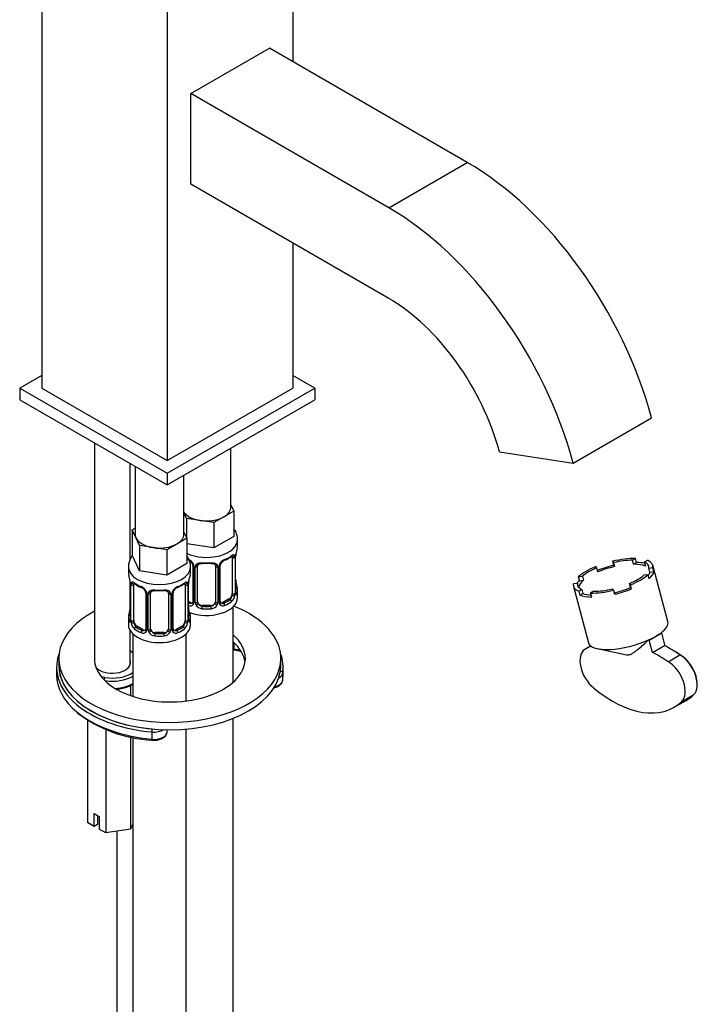
# Model space of a CAD drawing. Units: millimetres. Extents: x -287 to 1138, y -171 to 1165.
# Drawn here: x 960 to 1113, y 58 to 280 of the extents above; entities that cross this region are included whole.
import ezdxf

# ---------------------------------------------------------------- set-up
doc = ezdxf.new("R2010")
doc.units = ezdxf.units.MM
for name, color, linetype in [('11199', 7, 'Continuous'), ('32361', 7, 'Continuous'), ('32362', 7, 'Continuous'), ('35061', 7, 'Continuous'), ('36795', 7, 'Continuous'), ('7687', 7, 'Continuous'), ('7943', 7, 'Continuous'), ('8232', 7, 'Continuous'), ('8407', 7, 'Continuous'), ('849', 7, 'Continuous'), ('Défaut', 7, 'Continuous')]:
    doc.layers.add(name, color=color, linetype=linetype)

# ---------------------------------------------------------------- blocks, each defined once
blk = doc.blocks.new('SE1')
at = {"layer": '11199', "color": 7, "linetype": 'Continuous'}
blk.add_line((982.28, 97.3), (982.28, 41.74), dxfattribs=at)
at = {"layer": '32361', "color": 7, "linetype": 'Continuous'}
for p, q in [((965.33, 303.23), (965.33, 197.08)), ((1021.9, 301.59), (1021.9, 270.57)), ((993.62, 286.9), (993.62, 180.75)), ((1021.9, 229.74), (1021.9, 197.08)), ((965.33, 197.08), (993.62, 180.75)), ((993.62, 180.75), (1021.9, 197.08))]:
    blk.add_line(p, q, dxfattribs=at)
at = {"layer": '32362', "color": 7, "linetype": 'Continuous'}
for p, q in [((965.33, 199.94), (960.38, 197.08)), ((1026.85, 197.08), (1021.9, 199.94)), ((960.38, 197.08), (993.62, 177.9)), ((960.38, 197.08), (960.38, 194.47)), ((993.62, 177.9), (1026.85, 197.08)), ((1026.85, 197.08), (1026.85, 194.47)), ((960.38, 194.47), (993.62, 175.28)), ((993.62, 175.28), (1026.85, 194.47)), ((993.62, 177.9), (993.62, 175.28))]:
    blk.add_line(p, q, dxfattribs=at)
at = {"layer": '35061', "color": 7, "linetype": 'Continuous'}
for p, q in [((1093.88, 158.08), (1094.1, 157.79)), ((1093.88, 158.08), (1094.12, 157.17)), ((1094.1, 157.79), (1094.34, 156.88)), ((1098.36, 158.31), (1099.05, 158.71)), ((1098.6, 157.41), (1098.36, 158.31)), ((1098.6, 157.41), (1099.29, 157.81)), ((1099.29, 157.81), (1099.05, 158.71)), ((1101.71, 158.29), (1101.02, 157.9)), ((1101.02, 157.9), (1101.26, 156.99)), ((1090.32, 156.59), (1090.1, 156.87)), ((1090.56, 155.68), (1090.32, 156.59)), ((1094.12, 157.17), (1094.34, 156.88)), ((1102.03, 156.54), (1102.94, 156.66)), ((1102.28, 155.64), (1102.03, 156.54)), ((1102.28, 155.64), (1103.18, 155.75)), ((1106.32, 144.5), (1102.93, 157.2)), ((1103.18, 155.75), (1102.94, 156.66)), ((1085.95, 153.09), (1085.04, 152.98)), ((1086.16, 152.31), (1085.95, 153.09)), ((1086.16, 154.6), (1087.07, 154.71)), ((1086.16, 154.6), (1086.41, 153.69)), ((1086.41, 153.69), (1087.31, 153.81)), ((1087.07, 154.71), (1087.31, 153.81)), ((1097.91, 152.14), (1097.67, 153.05)), ((1097.67, 153.05), (1097.89, 152.76)), ((1101.82, 155.03), (1100.91, 154.92)), ((1101.82, 155.03), (1102.06, 154.13)), ((1085.06, 152.43), (1088.44, 139.74)), ((1086.28, 151.34), (1086.97, 151.74)), ((1086.28, 151.34), (1086.52, 150.43)), ((1086.52, 150.43), (1087.21, 150.83)), ((1086.97, 151.74), (1087.21, 150.83)), ((1089.63, 151.32), (1088.94, 150.92)), ((1089.18, 150.01), (1088.94, 150.92)), ((1094.11, 151.55), (1093.89, 151.84)), ((1094.11, 151.55), (1094.35, 150.65)), ((1098.13, 151.85), (1097.89, 152.76)), ((1097.91, 152.14), (1098.13, 151.85)), ((1103.53, 141.15), (1104.94, 141.97)), ((1104.94, 141.97), (1104.79, 141.99)), ((1104.82, 141.99), (1105.21, 142.34)), ((1105.74, 138.98), (1104.94, 141.97)), ((1102.11, 140.34), (1101.97, 140.36)), ((1102.11, 140.34), (1103.53, 141.15)), ((1102.86, 137.53), (1102.11, 140.34)), ((1088.97, 139.01), (1087.81, 138.34)), ((1090.48, 138.41), (1097.02, 137.05)), ((1102.86, 137.53), (1105.55, 139.08)), ((1106.37, 135.47), (1109.05, 137.02)), ((1107.74, 125.21), (1110.43, 126.76)), ((1109.48, 126.5), (1112.17, 128.05))]:
    blk.add_line(p, q, dxfattribs=at)
for centre, major_axis, ratio, start_param, end_param in [((1093.99, 154.82), (8.94, 2.38), 0.345066, 0.880492, 1.491815), ((1093.99, 154.82), (8.02, 2.14), 0.345066, 0.905984, 1.466322), ((1094.23, 153.91), (8.94, 2.38), 0.345066, 0.610435, 0.880492), ((1093.99, 154.82), (-8.02, -2.14), 0.345066, 3.000379, 3.560718), ((1093.99, 154.82), (-8.94, -2.38), 0.345066, 2.974887, 3.58621), ((1093.99, 154.82), (-8.94, -2.38), 0.345066, 5.069282, 5.680605), ((1093.99, 154.82), (-8.02, -2.14), 0.345066, 5.094774, 5.655113), ((1094.23, 153.91), (-8.94, -2.38), 0.345066, 4.633407, 5.069282), ((1094.23, 153.91), (-8.02, -2.14), 0.345066, 4.607915, 5.094774), ((1094.23, 153.91), (8.02, 2.14), 0.345066, 0.419125, 0.905984), ((1094.23, 153.91), (8.02, 2.14), 0.345066, 5.876498, 6.141972), ((1094.23, 153.91), (8.94, 2.38), 0.345066, 5.680605, 6.116479), ((1094.23, 153.91), (-8.94, -2.38), 0.345066, -0.602581, -0.441024), ((1093.99, 154.82), (8.02, 2.14), 0.345066, 3.000379, 3.560718), ((1094.23, 153.91), (-8.02, -2.14), 0.345066, 5.655113, 6.118541), ((1093.99, 154.82), (8.02, 2.14), 0.345066, 5.094774, 5.655113), ((1093.99, 154.82), (8.94, 2.38), 0.345066, 5.069282, 5.680605), ((1093.99, 154.82), (8.94, 2.38), 0.345066, 2.974887, 3.58621), ((1094.23, 153.91), (-8.02, -2.14), 0.345066, 0.419125, 0.7815), ((1093.99, 154.82), (-8.94, -2.38), 0.345066, 0.880492, 1.491815), ((1093.99, 154.82), (-8.02, -2.14), 0.345066, 0.905984, 1.466322), ((1094.23, 153.91), (8.02, 2.14), 0.345066, 4.607915, 5.094774), ((1094.23, 153.91), (8.94, 2.38), 0.345066, 4.633407, 5.069282), ((1094.23, 153.91), (-8.94, -2.38), 0.345066, 0.444617, 0.880492), ((1097.38, 142.12), (-8.94, -2.38), 0.345066, 2.451288, 3.141593), ((1097.38, 142.12), (8.94, 2.38), 0.345066, -0.908242, -0.690305), ((1097.38, 142.12), (8.94, 2.38), 0.345066, 3.141593, 5.157006), ((1097.38, 142.12), (8.94, 2.38), 0.345066, -1.126179, -0.908242), ((1090.41, 133.49), (-2.75, 4.76), 0.57735, 0.010612, 2.15328), ((1104.41, 109.58), (16.6, -28.76), 0.57735, 3.069237, 3.152205), ((1104.41, 109.58), (-16.6, 28.76), 0.57735, -0.868906, -0.719399), ((1107.1, 111.13), (-16.6, 28.76), 0.57735, -0.868906, -0.719399), ((1107.24, 111.21), (-16.5, 28.58), 0.57735, -0.869152, -0.806566), ((1106.36, 130.98), (2.75, -4.76), 0.57735, 0.147031, 2.35333), ((1109.04, 132.53), (2.75, -4.76), 0.57735, 0.147031, 2.35333), ((1109.18, 132.62), (-2.65, 4.59), 0.57735, 3.908297, 5.496433), ((1093.83, 149.3), (-13.91, 24.09), 0.57735, 2.140691, 3.276034), ((1096.52, 150.85), (-13.91, 24.09), 0.57735, 3.141593, 3.276034)]:
    blk.add_ellipse(centre, major_axis=major_axis, ratio=ratio, start_param=start_param, end_param=end_param, dxfattribs=at)
blk.add_open_spline([(1097.02, 137.05), (1097.05, 137.05), (1097.07, 137.04), (1097.24, 137.02), (1097.38, 137.02), (1097.64, 137.05), (1097.76, 137.08), (1098, 137.16), (1098.11, 137.21), (1098.33, 137.33), (1098.43, 137.39), (1098.75, 137.6), (1098.95, 137.74), (1099.34, 138.05), (1099.53, 138.2), (1100.1, 138.68), (1100.48, 139.02), (1101.23, 139.68), (1101.6, 140.02), (1101.97, 140.36)], degree=3, knots=[0.4945044, 0.4945044, 0.4945044, 0.4945044, 0.5, 0.5, 0.53125, 0.53125, 0.5625, 0.5625, 0.59375, 0.59375, 0.625, 0.625, 0.6875, 0.6875, 0.75, 0.75, 0.875, 0.875, 1, 1, 1, 1], dxfattribs=at)
at = {"layer": '36795', "color": 7, "linetype": 'Continuous'}
for p, q in [((998.92, 263.42), (1016.6, 273.63)), ((1061.14, 247.91), (1016.6, 273.63)), ((998.92, 243.01), (998.92, 263.42)), ((1043.47, 237.7), (998.92, 263.42)), ((1043.47, 237.7), (1061.14, 247.91)), ((1043.47, 217.29), (998.92, 243.01)), ((1085, 180.15), (1102.67, 190.36)), ((1068.38, 182.76), (1085, 180.15))]:
    blk.add_line(p, q, dxfattribs=at)
for centre, major_axis in [((1061.14, 196.88), (31.25, -54.13)), ((1043.47, 186.67), (31.25, -54.13)), ((1043.47, 186.67), (18.75, -32.48))]:
    blk.add_ellipse(centre, major_axis=major_axis, ratio=0.57735, start_param=1.134464, end_param=2.356194, dxfattribs=at)
at = {"layer": '7687', "color": 7, "linetype": 'Continuous'}
for p, q in [((969.19, 136.21), (969.19, 134.58)), ((1019.19, 134.58), (1019.19, 136.21))]:
    blk.add_line(p, q, dxfattribs=at)
for centre, major_axis, start_param, end_param in [((994.19, 136.21), (25, 0), 2.315864, 6.283185), ((994.19, 136.21), (25, 0), 0, 0.956154), ((994.19, 136.21), (17, 0), 0, 0.575389), ((994.19, 134.58), (17, 0), 0.083285, 0.575389), ((994.19, 136.21), (17, 0), 3.065286, 6.283185), ((994.19, 134.58), (25, 0), 3.141593, 6.283185)]:
    blk.add_ellipse(centre, major_axis=major_axis, ratio=0.57735, start_param=start_param, end_param=end_param, dxfattribs=at)
at = {"layer": '7943', "color": 7, "linetype": 'Continuous'}
for p, q in [((1008.63, 139.76), (1008.63, 138.3)), ((968.69, 134.17), (968.69, 132.54)), ((1019.69, 132.54), (1019.69, 134.17)), ((1019.59, 132.89), (1019.59, 131.26)), ((993.6, 119.71), (993.6, 120.15)), ((990.12, 119.64), (990.12, 118.01))]:
    blk.add_line(p, q, dxfattribs=at)
for centre, radius, start, end in [((987.39, 141.21), 3.87, 236.2298, 244.6708), ((1011.12, 156.72), 18.79, 261.8406, 262.5347), ((1007.53, 130.06), 8.11, 70.6209, 81.8796), ((991.94, 148.74), 31, 233.1282, 266.6944)]:
    blk.add_arc(centre, radius, start, end, dxfattribs=at)
for centre, major_axis, ratio, start_param, end_param in [((991.2, 141.32), (8.5, 0), 0.57735, 3.935909, 3.961783), ((981.24, 135.23), (-6, 0), 0.57735, 3.83704, 3.946547), ((1012.4, 146.69), (-15, 0), 0.57735, 1.304839, 1.316683), ((1007.16, 135.06), (5.81, 0), 0.57735, 1.027282, 1.316683), ((1008.75, 138.58), (0.074, 0.494), 0.205257, 2.201744, 3.130723), ((994.19, 134.17), (25.5, 0), 0.57735, 2.930673, 3.798626), ((981.24, 135.23), (4.1, 0), 0.57735, 0, 0.221314), ((994.19, 134.17), (25.5, 0), 0.57735, -0.087266, 0.210919), ((994.19, 134.58), (25, 0), 0.57735, 3.141593, 3.72251), ((981.24, 135.23), (4.1, 0), 0.57735, 3.593667, 6.283185), ((994.19, 134.58), (25, 0), 0.57735, -0.087266, 0), ((1019.1, 132.91), (0.494, -0.075), 0.81339, 0.122638, 1.693435), ((994.19, 132.54), (25.5, 0), 0.57735, 3.141593, 3.746921), ((978.72, 130.33), (2.86, 0), 0.57735, 1.282217, 1.523452), ((979.53, 131.5), (0.084, 0.493), 0.232367, 0.635523, 1.87455), ((981.24, 135.23), (-6, 0), 0.57735, 1.282217, 2.446145), ((981.24, 134.83), (-6.5, 0), 0.57735, 1.312105, 2.358461), ((1016.61, 131.41), (3, 0), 0.57735, 5.118132, 6.195919), ((1016.61, 133.04), (3, 0), 0.57735, 5.498512, 6.195919), ((994.19, 132.54), (25.5, 0), 0.57735, -0.087266, 0), ((981.24, 133.19), (-6.5, 0), 0.57735, 1.66611, 2.358461), ((994.19, 134.58), (25, 0), 0.57735, 3.72251, 4.551883), ((994.19, 134.17), (25.5, 0), 0.57735, 3.798626, 4.551883), ((994.19, 132.54), (25.5, 0), 0.57735, 3.746921, 4.551883), ((990.2, 119.92), (-0.047, -0.498), 0.130491, 3.763184, 5.33398), ((990.6, 121.35), (-3, 0), 0.57735, 1.41029, 2.3925), ((990.6, 119.71), (-3, 0), 0.57735, 1.41029, 3.103825), ((990.2, 118.29), (0.047, 0.498), 0.130491, 2.192388, 3.141535), ((990.6, 119.71), (-3, 0), 0.57735, 3.103825, 3.141593)]:
    blk.add_ellipse(centre, major_axis=major_axis, ratio=ratio, start_param=start_param, end_param=end_param, dxfattribs=at)
for points in [[(985.4, 137.73), (985.49, 137.78), (985.57, 137.8), (985.64, 137.76)], [(985.86, 137.62), (985.77, 137.68), (985.67, 137.74), (985.56, 137.8)]]:
    blk.add_open_spline(points, degree=3, dxfattribs=at)
for points, knots in [([(1017.62, 129.57), (1017.65, 129.58), (1017.97, 129.65), (1018.56, 129.87), (1019.18, 130.32), (1019.5, 130.81), (1019.57, 131.09), (1019.59, 131.21)], [0.634347, 0.634347, 0.634347, 0.634347, 0.6434719, 0.7510262, 0.8610279, 0.9537008, 1, 1, 1, 1]), ([(982.31, 129.3), (982.53, 129.32), (983.15, 129.37), (984.23, 129.63), (985.2, 130.01), (985.71, 130.29), (985.87, 130.39)], [0, 0, 0, 0, 0.0714467, 0.2360246, 0.4012733, 0.483079, 0.483079, 0.483079, 0.483079]), ([(990.15, 117.79), (990.33, 117.78), (990.78, 117.75), (991.59, 117.84), (992.44, 118.13), (993.09, 118.56), (993.5, 119.09), (993.55, 119.45), (993.58, 119.63)], [0, 0, 0, 0, 0.101815, 0.294586, 0.489772, 0.689113, 0.862059, 1, 1, 1, 1])]:
    blk.add_open_spline(points, degree=3, knots=knots, dxfattribs=at)
at = {"layer": '8232', "color": 7, "linetype": 'Continuous'}
for p, q in [((1007.95, 170.34), (1007.95, 183.56)), ((986.35, 179.48), (986.35, 164.22)), ((997.35, 164.22), (997.35, 177.44)), ((1007.95, 170.76), (1008.59, 169.39)), ((997.96, 167.75), (997.35, 169.08)), ((1008.59, 169.39), (1006.34, 168.1)), ((1008.59, 169.39), (1008.59, 163.68)), ((1001.03, 167.28), (997.96, 167.75)), ((997.96, 167.75), (997.96, 163.31)), ((1004.1, 166.8), (1001.03, 167.28)), ((1006.34, 168.1), (1004.1, 166.8)), ((1004.1, 166.8), (1004.1, 161.09)), ((985.71, 165.17), (986.35, 165.53)), ((986.53, 163.4), (985.71, 165.17)), ((985.71, 165.17), (985.71, 159.45)), ((997.35, 164.64), (997.98, 163.27)), ((987.36, 161.63), (986.53, 163.4)), ((995.74, 161.97), (993.49, 160.68)), ((997.98, 163.27), (995.74, 161.97)), ((997.98, 163.27), (997.98, 157.55)), ((1004.1, 161.09), (997.98, 162.03)), ((1008.59, 163.68), (1004.1, 161.09)), ((1009.45, 161.75), (1009.45, 162.99)), ((990.42, 161.15), (987.36, 161.63)), ((987.36, 161.63), (987.36, 155.91)), ((993.49, 160.68), (990.42, 161.15)), ((993.49, 160.68), (993.49, 154.96)), ((987.36, 155.91), (985.71, 159.45)), ((997.98, 157.55), (993.49, 154.96)), ((1008.25, 158.89), (1008.25, 150.83)), ((1008.86, 158.98), (1008.86, 150.92)), ((1008.98, 151.08), (1008.98, 159.14)), ((1009, 151.16), (1009, 159.22)), ((984.85, 156.87), (984.85, 155.63)), ((993.49, 154.96), (987.36, 155.91)), ((998.85, 155.63), (998.85, 156.87)), ((999.4, 157.12), (999.4, 149.06)), ((999.64, 156.91), (999.64, 148.84)), ((999.91, 148.78), (999.91, 156.84)), ((1000.45, 148.96), (1000.45, 157.03)), ((1004.45, 157.03), (1004.45, 148.96)), ((1005, 156.84), (1005, 148.78)), ((1005.27, 148.84), (1005.27, 156.91)), ((1005.51, 149.06), (1005.51, 157.12)), ((985.3, 153.1), (985.3, 145.04)), ((985.33, 153.02), (985.33, 144.95)), ((998.37, 144.95), (998.37, 153.02)), ((998.4, 145.04), (998.4, 153.1)), ((985.44, 144.8), (985.44, 152.86)), ((986.05, 144.71), (986.05, 152.77)), ((988.79, 150.99), (988.79, 142.93)), ((989.03, 150.78), (989.03, 142.72)), ((989.85, 142.84), (989.85, 150.9)), ((993.85, 150.9), (993.85, 142.84)), ((994.66, 142.72), (994.66, 150.78)), ((994.9, 142.93), (994.9, 150.99)), ((997.65, 152.77), (997.65, 144.71)), ((998.26, 152.86), (998.26, 144.8)), ((1009.45, 149.93), (1009.45, 151.4)), ((989.31, 142.65), (989.31, 150.72)), ((994.39, 150.72), (994.39, 142.65)), ((998.78, 148.79), (998.4, 149.01)), ((998.78, 148.79), (998.55, 148.66)), ((1007.55, 149.6), (1006.13, 148.79)), ((1006.13, 148.79), (1006.36, 148.66)), ((1007.55, 149.6), (1007.77, 149.47)), ((1001.45, 148.15), (1001.45, 147.96)), ((1003.45, 148.15), (1001.45, 148.15)), ((1003.45, 148.15), (1003.45, 147.96)), ((1008.45, 130.87), (1008.45, 147.85)), ((984.85, 145.28), (984.85, 143.81)), ((998.85, 143.81), (998.85, 145.28)), ((986.76, 143.48), (986.53, 143.35)), ((988.17, 142.66), (986.76, 143.48)), ((988.17, 142.66), (987.94, 142.53)), ((990.85, 142.02), (990.85, 141.84)), ((992.85, 142.02), (990.85, 142.02)), ((992.85, 142.02), (992.85, 141.84)), ((996.94, 143.48), (995.52, 142.66)), ((995.52, 142.66), (995.75, 142.53)), ((996.94, 143.48), (997.17, 143.35)), ((985.85, 141.73), (985.85, 127.66)), ((997.85, 126.63), (997.85, 141.73)), ((1008.45, 19.94), (1008.45, 122.73)), ((997.85, 26.06), (997.85, 120.3)), ((985.85, 118.43), (985.85, -104.41))]:
    blk.add_line(p, q, dxfattribs=at)
for centre, radius, start, end in [((1012.53, 159.1), 3.55, 170.0079, 179.3454), ((1011.54, 159.25), 2.54, 169.0638, 180.5292), ((1023.63, 156.94), 14.86, 163.606, 169.2521), ((997.34, 156.2), 2.5, 29.8198, 66.9998), ((997.67, 156.6), 1.85, 27.9708, 66.9169), ((998.84, 157.16), 0.553, 355.9701, 33.6836), ((998.48, 156.89), 1.16, 1.0203, 28.275), ((1006.43, 156.89), 1.16, 151.7186, 178.9861), ((1007.57, 156.2), 2.5, 113.0004, 150.18), ((1006.12, 157.15), 0.603, 147.8748, 182.661), ((1007.21, 156.63), 1.81, 112.6779, 156.6796), ((1003.81, 164.72), 6.96, 292.8544, 307.2158), ((1007.76, 159.03), 1.1, 357.6841, 19.526), ((1000.7, 156.85), 0.785, 144.9712, 180.8641), ((1000.65, 157.16), 0.176, 128.947, 188.7912), ((1004.21, 156.85), 0.785, 359.1311, 35.0336), ((970.67, 150.82), 14.86, 10.7478, 16.3941), ((982.91, 153.12), 2.39, 359.6138, 10.7545), ((981.77, 152.98), 3.55, 0.6583, 9.9884), ((986.54, 152.9), 1.11, 160.4927, 182.2972), ((990.42, 158.48), 6.83, 232.6484, 247.2814), ((993.21, 158.6), 6.96, 292.8544, 307.2158), ((997.15, 152.9), 1.1, 357.6841, 19.526), ((1001.92, 152.98), 3.55, 170.0079, 179.3454), ((1000.94, 153.13), 2.54, 169.0638, 180.5292), ((1013.02, 150.82), 14.86, 163.606, 169.2521), ((1011.48, 153.92), 2.47, 179.7419, 190.8916), ((1023.63, 156.21), 14.86, 190.7479, 196.394), ((986.73, 150.07), 2.5, 29.8198, 66.9998), ((987.06, 150.48), 1.85, 27.9708, 66.9169), ((988.24, 151.04), 0.553, 355.9701, 33.6836), ((987.87, 150.76), 1.16, 1.0203, 28.275), ((990.09, 150.73), 0.785, 144.9712, 180.8641), ((990.04, 151.03), 0.176, 128.947, 188.7912), ((993.6, 150.73), 0.785, 359.1311, 35.0336), ((995.82, 150.76), 1.16, 151.7186, 178.9861), ((996.97, 150.07), 2.5, 113.0004, 150.18), ((995.51, 151.03), 0.603, 147.8748, 182.661), ((996.61, 150.51), 1.81, 112.6779, 156.6796), ((1005.97, 150.94), 2.89, 348.0493, 359.4931), ((1010.27, 151.04), 1.29, 178.1771, 196.676), ((1009.95, 151.11), 0.941, 176.3584, 194.4455), ((998.83, 149.35), 0.746, 247.8303, 300.0144), ((999.14, 148.96), 0.24, 280.6898, 341.8875), ((998.86, 148.83), 0.779, 325.2937, 1.0277), ((1001.01, 148.79), 1.1, 180.837, 209.4908), ((1001.63, 149.16), 1.21, 206.8319, 261.5389), ((1003.28, 149.15), 1.2, 278.249, 333.3802), ((1003.9, 148.79), 1.1, 330.5042, 359.168), ((1006.05, 148.83), 0.779, 178.9659, 214.7127), ((1006.07, 149.33), 0.735, 217.7306, 239.6818), ((1005.76, 149), 0.247, 166.4328, 224.1145), ((1006.07, 149.33), 0.735, 239.6818, 292.8078), ((1006.51, 150.7), 2.32, 313.1842, 351.2464), ((970.67, 150.08), 14.86, 343.6059, 349.2522), ((982.76, 147.78), 2.53, 349.0635, 0.5287), ((998.75, 149.01), 0.972, 248.2645, 320.2121), ((1000.87, 147.79), 2.47, 179.7419, 190.8916), ((1013.02, 150.08), 14.86, 190.7479, 196.394), ((1001.54, 149.12), 1.72, 210.2871, 265.0453), ((1003.37, 149.12), 1.72, 274.9548, 329.7127), ((1006.15, 149.01), 0.972, 219.7872, 297.134), ((984.31, 144.98), 0.989, 346.1494, 3.3564), ((984.03, 144.91), 1.29, 343.3385, 1.8084), ((988.33, 144.82), 2.89, 180.5093, 191.9483), ((987.79, 144.57), 2.32, 188.7542, 226.8152), ((995.9, 144.57), 2.32, 313.1842, 351.2464), ((995.36, 144.82), 2.89, 348.0493, 359.4931), ((999.66, 144.91), 1.29, 178.1771, 196.676), ((999.34, 144.98), 0.941, 176.3584, 194.4455), ((988.15, 142.88), 0.972, 242.8666, 320.2121), ((988.22, 143.22), 0.746, 247.8303, 300.0144), ((988.54, 142.83), 0.24, 280.6898, 341.8875), ((988.25, 142.71), 0.779, 325.2937, 1.0277), ((990.4, 142.67), 1.1, 180.837, 209.4908), ((990.94, 143), 1.72, 210.2871, 265.0453), ((991.03, 143.03), 1.21, 206.8319, 261.5389), ((992.68, 143.03), 1.2, 278.249, 333.3802), ((992.76, 143), 1.72, 274.9548, 329.7127), ((993.29, 142.67), 1.1, 330.5042, 359.168), ((995.44, 142.71), 0.779, 178.9659, 214.7127), ((995.55, 142.88), 0.972, 219.7872, 297.134), ((995.47, 143.21), 0.735, 217.7306, 239.6818), ((995.15, 142.88), 0.247, 166.4328, 224.1145), ((995.47, 143.21), 0.735, 239.6818, 292.8078)]:
    blk.add_arc(centre, radius, start, end, dxfattribs=at)
for centre, major_axis, ratio, start_param, end_param in [((1002.45, 170.34), (-5.5, 0), 0.57735, 0.380516, 1.308997), ((1002.45, 170.34), (-5.5, 0), 0.57735, 2.356194, 3.141593), ((1002.45, 170.34), (5.5, 0), 0.57735, 4.45059, 5.497787), ((991.85, 164.22), (5.5, 0), 0.57735, 3.141593, 3.403392), ((991.85, 164.22), (-5.5, 0), 0.57735, 2.356194, 3.141593), ((991.85, 164.22), (-5.5, 0), 0.57735, 0.261799, 1.308997), ((991.85, 164.22), (5.5, 0), 0.57735, 4.45059, 5.497787), ((1002.45, 162.99), (-7, 0), 0.57735, 0.877757, 3.136972), ((1008.65, 159.79), (-0.395, 0.063), 0.166114, 2.853764, 3.170758), ((1002.45, 161.75), (-7, 0), 0.57735, 2.989492, 3.141593), ((999.67, 157.65), (0.359, 0.176), 0.358003, 3.119048, 4.05706), ((1002.45, 161.75), (-7, 0), 0.57735, 1.418695, 1.722897), ((1001.45, 157.98), (0.035, 0.398), 0.123712, 2.191761, 3.148284), ((1001.45, 157.98), (0.035, 0.398), 0.123712, 3.148284, 3.762557), ((1002.45, 161.42), (6.6, 0), 0.57735, 4.560288, 4.86449), ((1003.45, 157.98), (-0.035, 0.398), 0.123712, 2.520628, 3.124799), ((1003.45, 157.98), (-0.035, 0.398), 0.123712, 3.124799, 4.091425), ((1005.24, 157.65), (-0.359, 0.176), 0.358003, 2.226125, 3.158574), ((1006.36, 158.68), (-0.156, 0.368), 0.483207, 3.119019, 3.1421), ((1006.36, 158.68), (-0.156, 0.368), 0.483207, 3.1421, 3.992305), ((1002.45, 161.75), (7, 0), 0.57735, 5.345686, 5.649888), ((1007.77, 159.5), (-0.247, 0.314), 0.658162, 3.140996, 3.838456), ((1008.44, 159.49), (-0.373, -0.146), 0.85055, 0.542333, 2.42751), ((1007.55, 158.48), (0.5, 0.866), 0.57735, 5.497787, 5.9443), ((1008.5, 159.08), (-0.4, 0), 0.57735, 0.912181, 2.727841), ((1008.6, 159.22), (-0.4, 0), 0.57735, 2.769946, 3.141593), ((1008.6, 159.22), (-0.4, 0), 0.57735, 3.141593, 3.164936), ((991.85, 156.87), (-7, 0), 0.57735, 6.282624, 6.283185), ((991.85, 156.87), (-7, 0), 0.57735, 0, 3.136972), ((991.85, 155.63), (7, 0), 0.57735, 3.141593, 3.293694), ((991.85, 155.63), (-7, 0), 0.57735, 2.989492, 3.141593), ((999.8, 157.12), (0.4, 0), 0.57735, 3.126597, 4.298637), ((1000.06, 157.06), (0.4, 0), 0.57735, 4.340743, 6.156403), ((1000.19, 157.52), (-0.332, 0.222), 0.641506, 1.587428, 3.142709), ((1001.45, 157.03), (-1, 0), 0.816497, 6.158979, 6.283185), ((1004.72, 157.52), (0.332, 0.222), 0.641506, 3.144793, 4.695758), ((1004.85, 157.06), (-0.4, 0), 0.57735, 0.126783, 1.942443), ((1005.11, 157.12), (-0.4, 0), 0.57735, 1.984548, 3.156676), ((985.7, 153.1), (0.4, 0), 0.57735, 3.14041, 3.513239), ((985.86, 153.37), (0.373, -0.146), 0.85055, 3.855675, 5.740852), ((986.76, 152.36), (-0.5, 0.866), 0.57735, 0.338885, 0.785398), ((991.85, 155.63), (-7, 0), 0.57735, 0.633297, 0.937499), ((986.53, 153.37), (0.247, 0.314), 0.658162, 2.44473, 3.142142), ((991.85, 155.63), (7, 0), 0.57735, 5.345686, 5.649888), ((997.17, 153.37), (-0.247, 0.314), 0.658162, 3.140996, 3.838456), ((997.83, 153.37), (-0.373, -0.146), 0.85055, 0.542333, 2.42751), ((996.94, 152.36), (0.5, 0.866), 0.57735, 5.497787, 5.9443), ((998, 153.1), (-0.4, 0), 0.57735, 2.769946, 3.141593), ((998, 153.1), (-0.4, 0), 0.57735, 3.141593, 3.164936), ((998.05, 153.67), (-0.395, 0.063), 0.166114, 2.853764, 3.170758), ((1008.65, 153.36), (-0.395, -0.063), 0.166114, 2.62932, 3.429422), ((985.8, 152.95), (0.4, 0), 0.57735, 3.555344, 5.371005), ((987.94, 152.56), (0.156, 0.368), 0.483207, 2.29088, 3.160832), ((989.06, 151.52), (0.359, 0.176), 0.358003, 3.119048, 4.05706), ((989.19, 150.99), (0.4, 0), 0.57735, 3.126597, 4.298637), ((989.45, 150.93), (0.4, 0), 0.57735, 4.340743, 6.156403), ((989.58, 151.4), (-0.332, 0.222), 0.641506, 1.587428, 3.142709), ((990.85, 150.9), (-1, 0), 0.816497, 6.158979, 6.283185), ((991.85, 155.63), (-7, 0), 0.57735, 1.418695, 1.722897), ((990.85, 151.86), (0.035, 0.398), 0.123712, 2.191761, 3.148284), ((990.85, 151.86), (0.035, 0.398), 0.123712, 3.148284, 3.762557), ((991.85, 155.3), (6.6, 0), 0.57735, 4.560288, 4.86449), ((992.85, 151.86), (-0.035, 0.398), 0.123712, 2.520628, 3.124799), ((992.85, 151.86), (-0.035, 0.398), 0.123712, 3.124799, 4.091425), ((994.11, 151.4), (0.332, 0.222), 0.641506, 3.144793, 4.695758), ((994.24, 150.93), (-0.4, 0), 0.57735, 0.126783, 1.942443), ((994.5, 150.99), (-0.4, 0), 0.57735, 1.984548, 3.156676), ((994.63, 151.52), (-0.359, 0.176), 0.358003, 2.226125, 3.158574), ((995.75, 152.56), (-0.156, 0.368), 0.483207, 3.1421, 3.992305), ((995.75, 152.56), (-0.156, 0.368), 0.483207, 3.119019, 3.1421), ((997.89, 152.95), (-0.4, 0), 0.57735, 0.912181, 2.727841), ((1007.55, 150.42), (0.5, 0.866), 0.57735, 5.051274, 5.497787), ((1008.5, 151.01), (0.4, 0), 0.57735, 4.053773, 5.869434), ((1008.6, 151.16), (-0.4, 0), 0.57735, 2.769946, 3.141593), ((1008.98, 150.82), (0.387, -0.103), 0.80707, 0.211083, 1.781879), ((1008.98, 151.98), (-0.387, -0.103), 0.80707, 2.93051, 4.436462), ((1002.45, 151.73), (-6.6, 0), 0.57735, 3.017713, 3.265472), ((1008.6, 151.16), (-0.4, 0), 0.57735, 3.141593, 3.162652), ((1008.65, 150.74), (-0.381, -0.123), 0.86268, 2.555043, 3.150675), ((1002.45, 151.4), (-7, 0), 0.57735, 2.989492, 3.293694), ((1002.45, 151.73), (-6.6, 0), 0.57735, 0.90876, 0.937499), ((998.55, 148.33), (-0.156, -0.368), 0.483207, 3.861676, 4.554847), ((1002.45, 149.93), (-7, 0), 0.57735, 0.978727, 3.141593), ((998.78, 149.6), (-0.5, 0.866), 0.57735, 2.356194, 3.141593), ((999.67, 148.6), (0.333, -0.222), 0.670791, 3.119718, 4.652076), ((999.8, 149.06), (0.4, 0), 0.57735, 3.141593, 4.298637), ((999.8, 149.06), (0.4, 0), 0.57735, 3.12149, 3.141593), ((1000.06, 148.99), (-0.4, 0), 0.57735, 1.19915, 3.01481), ((1000.19, 148.47), (-0.355, -0.185), 0.387288, 0.98259, 2.867767), ((1001.45, 148.96), (1, 0), 0.816497, 3.141593, 3.588106), ((1001.45, 148.96), (1, 0), 0.816497, 3.588106, 4.712389), ((1003.45, 148.96), (1, 0), 0.816497, 4.712389, 5.836672), ((1003.45, 148.96), (1, 0), 0.816497, 5.836672, 6.283185), ((1004.72, 148.47), (0.355, -0.185), 0.387288, 3.415419, 5.300595), ((1004.85, 148.99), (0.4, 0), 0.57735, 3.268375, 5.084035), ((1005.11, 149.06), (-0.4, 0), 0.57735, 1.984548, 3.141593), ((1005.24, 148.6), (-0.333, -0.222), 0.670791, 1.631109, 3.516286), ((1006.13, 149.6), (0.5, 0.866), 0.57735, 3.141593, 3.926991), ((1002.45, 151.73), (6.6, 0), 0.57735, 5.345686, 5.649888), ((1006.36, 148.33), (0.156, -0.368), 0.483207, 0.850713, 2.421509), ((1002.45, 151.4), (7, 0), 0.57735, 5.345686, 5.649888), ((1007.55, 150.42), (0.5, 0.866), 0.57735, 3.926991, 5.051274), ((1007.77, 149.15), (0.247, -0.314), 0.658162, 0.696863, 2.267659), ((1008.44, 150.44), (0.392, -0.078), 0.178244, 4.04041, 5.925586), ((985.65, 147.23), (0.395, -0.063), 0.166114, 3.17392, 3.653865), ((998.05, 147.23), (-0.395, -0.063), 0.166114, 2.62932, 3.429422), ((1001.45, 147.63), (-0.035, -0.398), 0.123712, 3.762557, 5.333353), ((1002.45, 151.4), (7, 0), 0.57735, 4.560288, 4.86449), ((1002.45, 151.73), (-6.6, 0), 0.57735, 1.418695, 1.722897), ((1003.45, 147.63), (0.035, -0.398), 0.123712, 0.949832, 2.520628), ((991.85, 145.28), (7, 0), 0.57735, 2.989492, 3.293694), ((985.32, 145.85), (0.387, -0.103), 0.80707, 1.846723, 3.352676), ((985.32, 144.7), (-0.387, -0.103), 0.80707, 4.501306, 6.072102), ((991.85, 145.6), (6.6, 0), 0.57735, 3.017713, 3.265472), ((985.65, 144.62), (0.381, -0.123), 0.86268, 3.127921, 3.728142), ((985.7, 145.04), (0.4, 0), 0.57735, 3.141593, 3.513239), ((985.7, 145.04), (0.4, 0), 0.57735, 3.113892, 3.141593), ((985.8, 144.89), (-0.4, 0), 0.57735, 0.413752, 2.229412), ((985.86, 144.32), (-0.392, -0.078), 0.178244, 0.357599, 2.242775), ((986.76, 144.3), (-0.5, 0.866), 0.57735, 0.785398, 1.231911), ((986.76, 144.3), (0.5, -0.866), 0.57735, 4.373504, 5.497787), ((996.94, 144.3), (0.5, 0.866), 0.57735, 3.926991, 5.051274), ((996.94, 144.3), (0.5, 0.866), 0.57735, 5.051274, 5.497787), ((997.83, 144.32), (0.392, -0.078), 0.178244, 4.04041, 5.925586), ((997.89, 144.89), (0.4, 0), 0.57735, 4.053773, 5.869434), ((998, 145.04), (-0.4, 0), 0.57735, 2.769946, 3.141593), ((998.37, 144.7), (0.387, -0.103), 0.80707, 0.211083, 1.781879), ((998.37, 145.85), (-0.387, -0.103), 0.80707, 2.93051, 4.436462), ((991.85, 145.6), (-6.6, 0), 0.57735, 3.017713, 3.265472), ((998, 145.04), (-0.4, 0), 0.57735, 3.141593, 3.162652), ((998.05, 144.62), (-0.381, -0.123), 0.86268, 2.555043, 3.150675), ((991.85, 145.28), (-7, 0), 0.57735, 2.989492, 3.293694), ((991.85, 143.81), (-7, 0), 0.57735, 0, 3.141593), ((986.53, 143.02), (-0.247, -0.314), 0.658162, 4.015526, 5.586322), ((991.85, 145.28), (-7, 0), 0.57735, 0.633297, 0.937499), ((991.85, 145.6), (-6.6, 0), 0.57735, 0.633297, 0.937499), ((987.94, 142.21), (-0.156, -0.368), 0.483207, 3.861676, 5.432473), ((988.17, 143.48), (-0.5, 0.866), 0.57735, 2.356194, 3.141593), ((989.06, 142.47), (0.333, -0.222), 0.670791, 3.119718, 4.652076), ((989.19, 142.93), (0.4, 0), 0.57735, 3.12149, 3.141593), ((989.19, 142.93), (0.4, 0), 0.57735, 3.141593, 4.298637), ((989.45, 142.87), (-0.4, 0), 0.57735, 1.19915, 3.01481), ((989.58, 142.35), (-0.355, -0.185), 0.387288, 0.98259, 2.867767), ((990.85, 142.84), (1, 0), 0.816497, 3.141593, 3.588106), ((990.85, 142.84), (1, 0), 0.816497, 3.588106, 4.712389), ((992.85, 142.84), (1, 0), 0.816497, 4.712389, 5.836672), ((992.85, 142.84), (1, 0), 0.816497, 5.836672, 6.283185), ((994.11, 142.35), (0.355, -0.185), 0.387288, 3.415419, 5.300595), ((994.24, 142.87), (0.4, 0), 0.57735, 3.268375, 5.084035), ((994.5, 142.93), (-0.4, 0), 0.57735, 1.984548, 3.141593), ((994.63, 142.47), (-0.333, -0.222), 0.670791, 1.631109, 3.516286), ((995.52, 143.48), (0.5, 0.866), 0.57735, 3.141593, 3.926991), ((991.85, 145.6), (6.6, 0), 0.57735, 5.345686, 5.649888), ((995.75, 142.21), (0.156, -0.368), 0.483207, 0.850713, 2.421509), ((991.85, 145.28), (7, 0), 0.57735, 5.345686, 5.649888), ((997.17, 143.02), (0.247, -0.314), 0.658162, 0.696863, 2.267659), ((990.85, 141.51), (-0.035, -0.398), 0.123712, 3.762557, 5.333353), ((991.85, 145.28), (7, 0), 0.57735, 4.560288, 4.86449), ((991.85, 145.6), (-6.6, 0), 0.57735, 1.418695, 1.722897), ((992.85, 141.51), (0.035, -0.398), 0.123712, 0.949832, 2.520628)]:
    blk.add_ellipse(centre, major_axis=major_axis, ratio=ratio, start_param=start_param, end_param=end_param, dxfattribs=at)
for points, knots in [([(1009.42, 162.96), (1009.43, 163.18), (1009.44, 163.68), (1009.16, 164.55), (1008.8, 165.13), (1008.59, 165.41), (1008.59, 165.41)], [0, 0, 0, 0, 0.0329526, 0.0912659, 0.1491124, 0.1499443, 0.1499443, 0.1499443, 0.1499443]), ([(985.75, 159.34), (985.62, 159.18), (985.31, 158.73), (984.98, 157.95), (984.81, 157.23), (984.85, 156.9), (984.86, 156.88)], [0.848382, 0.848382, 0.848382, 0.848382, 0.8825003, 0.940016, 0.9961766, 1, 1, 1, 1]), ([(998.81, 156.84), (998.82, 157.05), (998.84, 157.56), (998.55, 158.42), (998.2, 159.01), (997.99, 159.28), (997.98, 159.29)], [0, 0, 0, 0, 0.0329526, 0.0912659, 0.1491124, 0.1499443, 0.1499443, 0.1499443, 0.1499443]), ([(1000.05, 157.3), (1000.12, 157.39), (1000.2, 157.47), (1000.38, 157.59), (1000.49, 157.64), (1000.73, 157.72), (1000.85, 157.74), (1001.12, 157.77), (1001.25, 157.77), (1001.39, 157.76)], [0, 0, 0, 0, 0.25, 0.25, 0.5, 0.5, 0.75, 0.75, 1, 1, 1, 1]), ([(1000.53, 157.3), (1000.54, 157.31), (1000.58, 157.38), (1000.73, 157.49), (1001.02, 157.58), (1001.28, 157.61), (1001.41, 157.58), (1001.42, 157.58)], [0, 0, 0, 0, 0.071829, 0.385516, 0.675135, 0.983966, 1, 1, 1, 1]), ([(1003.49, 157.58), (1003.53, 157.59), (1003.67, 157.6), (1003.95, 157.57), (1004.22, 157.47), (1004.36, 157.36), (1004.39, 157.28), (1004.4, 157.26)], [0, 0, 0, 0, 0.078277, 0.354167, 0.633426, 0.911921, 1, 1, 1, 1]), ([(1003.51, 157.76), (1003.65, 157.77), (1003.79, 157.77), (1004.05, 157.74), (1004.18, 157.72), (1004.41, 157.64), (1004.52, 157.59), (1004.71, 157.47), (1004.79, 157.39), (1004.85, 157.3)], [0, 0, 0, 0, 0.25, 0.25, 0.5, 0.5, 0.75, 0.75, 1, 1, 1, 1]), ([(1008.02, 159.17), (1008.04, 159.19), (1008.11, 159.25), (1008.18, 159.29), (1008.21, 159.29), (1008.21, 159.29)], [0, 0, 0, 0, 0.110273, 0.3904041, 0.5756448, 0.5756448, 0.5756448, 0.5756448]), ([(1008.1, 159.36), (1008.18, 159.42), (1008.26, 159.47), (1008.4, 159.55), (1008.47, 159.57), (1008.59, 159.58), (1008.65, 159.57), (1008.74, 159.51), (1008.77, 159.46), (1008.8, 159.4)], [0, 0, 0, 0, 0.25, 0.25, 0.5, 0.5, 0.75, 0.75, 1, 1, 1, 1]), ([(985.5, 153.27), (985.53, 153.34), (985.57, 153.38), (985.66, 153.44), (985.71, 153.46), (985.83, 153.45), (985.9, 153.42), (986.04, 153.35), (986.12, 153.3), (986.2, 153.23)], [0, 0, 0, 0, 0.25, 0.25, 0.5, 0.5, 0.75, 0.75, 1, 1, 1, 1]), ([(986.1, 153.17), (986.1, 153.17), (986.1, 153.17), (986.16, 153.15), (986.24, 153.09), (986.28, 153.05)], [0.4181487, 0.4181487, 0.4181487, 0.4181487, 0.4911222, 0.7566269, 1, 1, 1, 1]), ([(997.41, 153.05), (997.43, 153.07), (997.5, 153.13), (997.58, 153.16), (997.6, 153.16), (997.6, 153.16)], [0, 0, 0, 0, 0.110273, 0.3904041, 0.5756448, 0.5756448, 0.5756448, 0.5756448]), ([(997.49, 153.23), (997.57, 153.3), (997.65, 153.35), (997.8, 153.42), (997.87, 153.45), (997.99, 153.46), (998.04, 153.44), (998.13, 153.39), (998.17, 153.34), (998.19, 153.27)], [0, 0, 0, 0, 0.25, 0.25, 0.5, 0.5, 0.75, 0.75, 1, 1, 1, 1]), ([(989.45, 151.18), (989.51, 151.27), (989.59, 151.34), (989.78, 151.47), (989.89, 151.52), (990.12, 151.59), (990.25, 151.62), (990.51, 151.64), (990.65, 151.64), (990.79, 151.63)], [0, 0, 0, 0, 0.25, 0.25, 0.5, 0.5, 0.75, 0.75, 1, 1, 1, 1]), ([(989.92, 151.17), (989.93, 151.19), (989.97, 151.26), (990.12, 151.37), (990.42, 151.46), (990.68, 151.48), (990.8, 151.46), (990.81, 151.46)], [0, 0, 0, 0, 0.071829, 0.385516, 0.675135, 0.983966, 1, 1, 1, 1]), ([(992.88, 151.46), (992.92, 151.46), (993.07, 151.48), (993.34, 151.45), (993.61, 151.34), (993.75, 151.23), (993.78, 151.16), (993.79, 151.14)], [0, 0, 0, 0, 0.078277, 0.354167, 0.633426, 0.911921, 1, 1, 1, 1]), ([(992.91, 151.63), (993.05, 151.64), (993.18, 151.64), (993.45, 151.62), (993.57, 151.59), (993.81, 151.52), (993.92, 151.47), (994.1, 151.34), (994.18, 151.27), (994.25, 151.18)], [0, 0, 0, 0, 0.25, 0.25, 0.5, 0.5, 0.75, 0.75, 1, 1, 1, 1]), ([(1009.04, 150.85), (1009.04, 150.85), (1009.04, 150.85), (1009.04, 150.87), (1009.03, 150.87)], [0.7961071, 0.7961071, 0.7961071, 0.7961071, 0.9116377, 1, 1, 1, 1]), ([(1009.37, 150.79), (1009.35, 150.71), (1009.33, 150.64), (1009.27, 150.55), (1009.24, 150.52), (1009.18, 150.5), (1009.14, 150.5), (1009.08, 150.56), (1009.05, 150.6), (1009.03, 150.66)], [0, 0, 0, 0, 0.25, 0.25, 0.5, 0.5, 0.75, 0.75, 1, 1, 1, 1]), ([(1007.77, 149.47), (1007.83, 149.52), (1007.88, 149.58), (1007.97, 149.72), (1008, 149.8), (1008.11, 150.05), (1008.15, 150.24), (1008.18, 150.44)], [0, 0, 0, 0, 0.25, 0.25, 0.5, 0.5, 1, 1, 1, 1]), ([(985.27, 144.54), (985.25, 144.48), (985.22, 144.43), (985.16, 144.38), (985.13, 144.37), (985.06, 144.4), (985.03, 144.43), (984.98, 144.52), (984.95, 144.58), (984.93, 144.66)], [0, 0, 0, 0, 0.25, 0.25, 0.5, 0.5, 0.75, 0.75, 1, 1, 1, 1]), ([(985.27, 144.75), (985.26, 144.74), (985.26, 144.73), (985.26, 144.72), (985.26, 144.72)], [0, 0, 0, 0, 0.1350263, 0.2063692, 0.2063692, 0.2063692, 0.2063692]), ([(986.12, 144.31), (986.13, 144.22), (986.15, 144.12), (986.2, 143.93), (986.23, 143.84), (986.33, 143.59), (986.42, 143.44), (986.53, 143.35)], [0, 0, 0, 0, 0.25, 0.25, 0.5, 0.5, 1, 1, 1, 1]), ([(997.17, 143.35), (997.22, 143.4), (997.27, 143.46), (997.36, 143.59), (997.4, 143.67), (997.5, 143.93), (997.55, 144.12), (997.58, 144.31)], [0, 0, 0, 0, 0.25, 0.25, 0.5, 0.5, 1, 1, 1, 1]), ([(998.77, 144.66), (998.75, 144.58), (998.72, 144.52), (998.66, 144.43), (998.63, 144.4), (998.57, 144.37), (998.54, 144.38), (998.47, 144.43), (998.45, 144.48), (998.42, 144.54)], [0, 0, 0, 0, 0.25, 0.25, 0.5, 0.5, 0.75, 0.75, 1, 1, 1, 1]), ([(998.44, 144.72), (998.44, 144.72), (998.43, 144.73), (998.43, 144.74), (998.43, 144.75)], [0.7961071, 0.7961071, 0.7961071, 0.7961071, 0.9116377, 1, 1, 1, 1])]:
    blk.add_open_spline(points, degree=3, knots=knots, dxfattribs=at)
for points in [[(1004.38, 157.29), (1004.42, 157.26), (1004.44, 157.18), (1004.44, 157.05)], [(993.77, 151.17), (993.82, 151.14), (993.84, 151.06), (993.83, 150.93)], [(999.39, 149.06), (999.4, 148.93), (999.37, 148.86), (999.33, 148.83)], [(988.79, 142.94), (988.79, 142.81), (988.77, 142.73), (988.72, 142.7)]]:
    blk.add_open_spline(points, degree=3, dxfattribs=at)
at = {"layer": '8407', "color": 7, "linetype": 'Continuous'}
for p, q in [((977.24, 184.74), (977.24, 135.46)), ((985.24, 158.47), (985.24, 180.12)), ((985.24, 147.16), (985.24, 153.75)), ((985.24, 134.71), (985.24, 142.47))]:
    blk.add_line(p, q, dxfattribs=at)
at = {"layer": '849', "color": 7, "linetype": 'Continuous'}
for p, q in [((985.32, 130.1), (985.32, 127.84)), ((975.66, 122.29), (975.66, 99.26)), ((979.75, 120.24), (979.75, 96.9)), ((985.32, 118.55), (985.32, 97.77)), ((977.18, 101.25), (978.24, 100.63)), ((977.18, 98.39), (977.18, 101.25)), ((977.93, 100.81), (977.93, 98.83)), ((978.24, 100.63), (978.24, 97.78)), ((977.18, 98.39), (975.66, 99.26)), ((977.93, 98.83), (977.18, 98.39)), ((979.75, 96.9), (978.24, 97.78)), ((985.32, 97.77), (979.75, 96.9)), ((985.85, 98.9), (985.32, 97.77))]:
    blk.add_line(p, q, dxfattribs=at)

msp = doc.modelspace()

# ---------------------------------------------------------------- block references
at = {"layer": 'Défaut'}
msp.add_blockref('SE1', (0, 0), dxfattribs=at)

doc.saveas('drawing.dxf')
